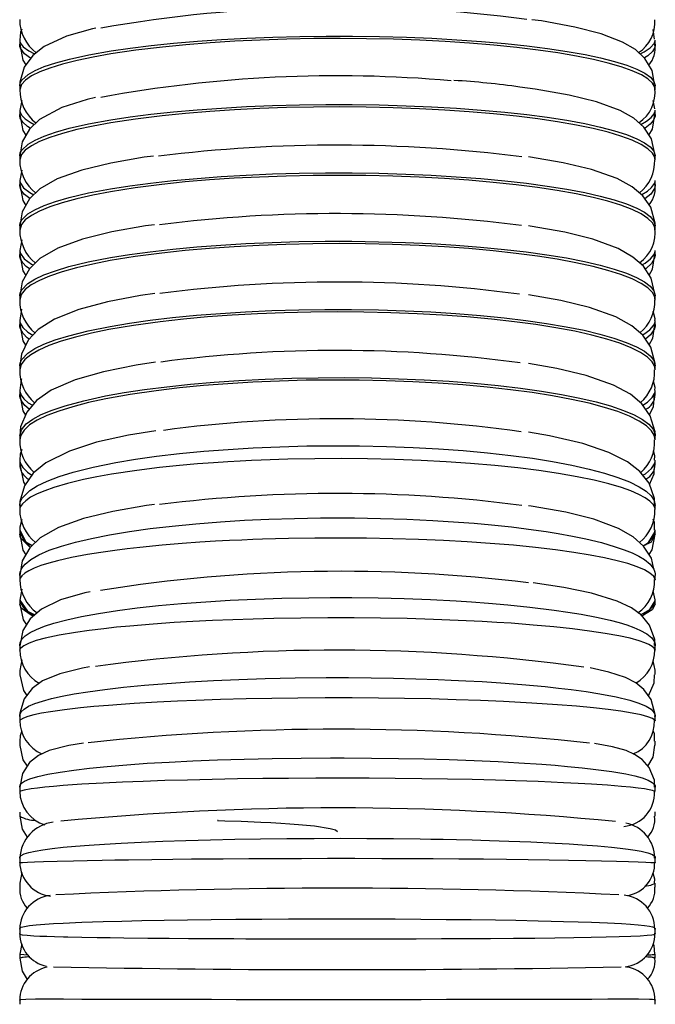
# Model space of a CAD drawing. Units: millimetres. Extents: x 0 to 630, y 0 to 891.
# Drawn here: x 500 to 515, y 544 to 567 of the extents above; entities that cross this region are included whole.
import ezdxf

# ---------------------------------------------------------------- set-up
doc = ezdxf.new("R2010")
doc.units = ezdxf.units.MM
doc.header["$LTSCALE"] = 3

msp = doc.modelspace()

# ---------------------------------------------------------------- linework, layer by layer
at = {"color": 7, "linetype": 'Continuous', "lineweight": 25}
for p, q in [((514.818, 566.935), (514.787, 567.163)), ((499.636, 566.909), (499.636, 566.808)), ((514.836, 566.812), (514.836, 566.908)), ((499.636, 565.819), (499.636, 565.72)), ((514.836, 565.722), (514.836, 565.822)), ((499.687, 565.466), (499.636, 565.23)), ((514.824, 565.27), (514.786, 565.468)), ((499.636, 565.229), (499.636, 565.128)), ((514.836, 565.136), (514.836, 565.232)), ((499.636, 564.136), (499.636, 564.038)), ((514.836, 564.043), (514.836, 564.147)), ((499.684, 563.8), (499.636, 563.553)), ((499.636, 563.552), (499.636, 563.447)), ((514.836, 563.458), (514.836, 563.553)), ((499.636, 562.462), (499.636, 562.365)), ((514.836, 562.367), (514.836, 562.465)), ((499.683, 562.129), (499.636, 561.877)), ((499.636, 561.873), (499.636, 561.779)), ((514.836, 561.78), (514.836, 561.877)), ((499.636, 560.79), (499.636, 560.692)), ((514.836, 560.699), (514.836, 560.793)), ((499.679, 560.473), (499.636, 560.203)), ((499.636, 560.202), (499.636, 560.105)), ((514.836, 560.106), (514.836, 560.203)), ((499.636, 559.113), (499.636, 559.02)), ((514.836, 559.027), (514.836, 559.125)), ((499.636, 558.531), (499.636, 558.433)), ((514.836, 558.433), (514.836, 558.531)), ((499.636, 557.446), (499.636, 557.349)), ((514.836, 557.348), (514.836, 557.447)), ((499.636, 556.86), (499.636, 556.762)), ((514.836, 556.762), (514.836, 556.863)), ((499.636, 555.773), (499.636, 555.676)), ((514.836, 555.68), (514.836, 555.78)), ((499.636, 555.189), (499.636, 555.09)), ((514.836, 555.095), (514.836, 555.19)), ((499.636, 554.1), (499.636, 554.003)), ((514.836, 554.005), (514.836, 554.102)), ((514.816, 553.977), (514.836, 554.003)), ((499.684, 553.773), (499.636, 553.513)), ((514.835, 553.516), (514.789, 553.735)), ((499.636, 553.51), (499.636, 553.409)), ((514.836, 553.416), (514.836, 553.526)), ((499.636, 552.418), (499.636, 552.32)), ((514.836, 552.321), (514.836, 552.421)), ((499.688, 552.087), (499.636, 551.828)), ((499.636, 551.826), (499.636, 551.727)), ((514.836, 551.732), (514.836, 551.825)), ((499.636, 550.73), (499.636, 550.633)), ((514.816, 550.615), (514.836, 550.631)), ((514.836, 550.633), (514.836, 550.738)), ((499.636, 550.13), (499.636, 550.03)), ((514.836, 550.039), (514.836, 550.136)), ((499.636, 549.036), (499.636, 548.92)), ((514.823, 548.929), (514.836, 548.936)), ((514.836, 548.938), (514.836, 549.042)), ((499.636, 548.439), (499.636, 548.34)), ((514.836, 548.341), (514.836, 548.443)), ((499.636, 547.336), (499.636, 547.238)), ((514.836, 547.244), (514.836, 547.345)), ((499.684, 546.992), (499.636, 546.742)), ((499.636, 546.739), (499.636, 546.633)), ((514.836, 546.641), (514.836, 546.743)), ((499.636, 545.637), (499.636, 545.54)), ((514.836, 545.544), (514.836, 545.647)), ((499.684, 545.285), (499.636, 545.042)), ((499.636, 545.042), (499.827, 545.024)), ((499.636, 545.041), (499.636, 544.944)), ((514.836, 544.946), (514.836, 545.045)), ((499.636, 543.939), (499.636, 543.841)), ((514.836, 543.842), (514.836, 543.941))]:
    msp.add_line(p, q, dxfattribs=at)
at = {"color": 7, "linetype": 'Continuous', "lineweight": 25, "flags": 128}
for points in [[(514.821, 565.857), (514.766, 566.18), (514.592, 566.47), (514.364, 566.682), (514.057, 566.865), (513.546, 567.061), (512.914, 567.223), (512.114, 567.369), (511.884, 567.398)], [(501.453, 567.198), (501.377, 567.183), (500.758, 567.006), (500.218, 566.757), (499.947, 566.544), (499.745, 566.267), (499.64, 565.905), (499.636, 565.819)], [(499.683, 567.169), (499.656, 567.103), (499.636, 566.909)], [(499.636, 565.819), (499.648, 565.887), (499.685, 565.954), (499.835, 566.089), (500.004, 566.184), (500.223, 566.277), (500.498, 566.368), (500.825, 566.457), (501.286, 566.558), (501.819, 566.652), (502.279, 566.719), (502.776, 566.78), (503.316, 566.836), (503.889, 566.885), (504.465, 566.924), (505.065, 566.957), (505.692, 566.981), (506.336, 566.998), (506.964, 567.005), (507.598, 567.005), (508.243, 566.996), (508.885, 566.978), (509.493, 566.953), (510.09, 566.919), (510.679, 566.877), (511.248, 566.827), (511.768, 566.772), (512.261, 566.71), (512.728, 566.64), (513.158, 566.563), (513.532, 566.484), (513.865, 566.4), (514.157, 566.309), (514.401, 566.215), (514.586, 566.121), (514.721, 566.024), (514.806, 565.924), (514.836, 565.822), (514.836, 565.819)], [(514.836, 565.72), (514.82, 565.8), (514.772, 565.88), (514.664, 565.98), (514.505, 566.079), (514.289, 566.177), (514.021, 566.274), (513.714, 566.362), (513.361, 566.447), (512.955, 566.529), (512.505, 566.605), (512.034, 566.672), (511.526, 566.734), (510.976, 566.789), (510.395, 566.837), (509.812, 566.875), (509.208, 566.906), (508.576, 566.929), (507.929, 566.943), (507.3, 566.948), (506.667, 566.945), (506.024, 566.932), (505.385, 566.911), (504.781, 566.882), (504.19, 566.845), (503.609, 566.799), (503.049, 566.745), (502.409, 566.669), (501.816, 566.581), (501.394, 566.506), (501.009, 566.424), (500.661, 566.336), (500.358, 566.243), (500.114, 566.149), (499.918, 566.052), (499.77, 565.95), (499.675, 565.846), (499.636, 565.72)], [(499.636, 566.909), (499.636, 566.909), (499.636, 566.909), (499.636, 566.909), (499.636, 566.909), (499.636, 566.909), (499.636, 566.909), (499.636, 566.907), (499.637, 566.896), (499.649, 566.849), (499.72, 566.751), (499.853, 566.652), (499.992, 566.58)], [(499.636, 566.81), (499.713, 566.428), (499.782, 566.318)], [(499.898, 566.477), (499.897, 566.478), (499.753, 566.584), (499.655, 566.714), (499.64, 566.761), (499.637, 566.785), (499.636, 566.798), (499.636, 566.804), (499.636, 566.808), (499.636, 566.81), (499.636, 566.81), (499.636, 566.81), (499.636, 566.81), (499.636, 566.81), (499.636, 566.81)], [(514.474, 566.58), (514.576, 566.628), (514.72, 566.723), (514.817, 566.837), (514.831, 566.876), (514.835, 566.895), (514.836, 566.904), (514.836, 566.908), (514.836, 566.909), (514.836, 566.909), (514.836, 566.909), (514.836, 566.909), (514.836, 566.909), (514.836, 566.909), (514.836, 566.909)], [(514.836, 566.81), (514.836, 566.81), (514.836, 566.81), (514.836, 566.81), (514.836, 566.81), (514.836, 566.809), (514.836, 566.808), (514.836, 566.804), (514.835, 566.789), (514.825, 566.737), (514.769, 566.637), (514.664, 566.538), (514.577, 566.484)], [(514.829, 564.185), (514.749, 564.545), (514.566, 564.827), (514.327, 565.039), (513.995, 565.228), (513.432, 565.434), (512.779, 565.596), (511.962, 565.74), (511.601, 565.786)], [(501.451, 565.537), (501.248, 565.493), (500.646, 565.3), (500.109, 565.013), (499.868, 564.783), (499.694, 564.474), (499.636, 564.141)], [(499.636, 564.141), (499.648, 564.211), (499.685, 564.281), (499.834, 564.42), (500.001, 564.518), (500.221, 564.614), (500.495, 564.709), (500.821, 564.8), (501.282, 564.904), (501.814, 565.002), (502.274, 565.071), (502.771, 565.135), (503.311, 565.193), (503.883, 565.243), (504.459, 565.284), (505.058, 565.318), (505.686, 565.343), (506.33, 565.36), (506.957, 565.368), (507.591, 565.368), (508.236, 565.358), (508.879, 565.34), (509.487, 565.314), (510.084, 565.28), (510.673, 565.236), (511.242, 565.185), (511.763, 565.127), (512.256, 565.063), (512.723, 564.991), (513.154, 564.912), (513.528, 564.83), (513.861, 564.743), (514.154, 564.65), (514.399, 564.552), (514.584, 564.455), (514.72, 564.355), (514.805, 564.251), (514.836, 564.146), (514.836, 564.141)], [(514.836, 564.043), (514.82, 564.126), (514.771, 564.208), (514.663, 564.312), (514.503, 564.414), (514.287, 564.516), (514.018, 564.615), (513.71, 564.707), (513.356, 564.795), (512.951, 564.879), (512.5, 564.958), (512.028, 565.027), (511.52, 565.09), (510.97, 565.147), (510.389, 565.197), (509.806, 565.236), (509.201, 565.268), (508.569, 565.291), (507.922, 565.306), (507.293, 565.311), (506.66, 565.307), (506.017, 565.295), (505.378, 565.273), (504.774, 565.243), (504.184, 565.204), (503.602, 565.157), (503.043, 565.101), (502.404, 565.022), (501.811, 564.931), (501.389, 564.853), (501.005, 564.769), (500.657, 564.678), (500.355, 564.581), (500.112, 564.485), (499.916, 564.384), (499.768, 564.279), (499.675, 564.171), (499.636, 564.043)], [(499.636, 565.23), (499.636, 565.23), (499.636, 565.23), (499.636, 565.23), (499.636, 565.23), (499.636, 565.23), (499.636, 565.23), (499.636, 565.229), (499.636, 565.22), (499.644, 565.183), (499.687, 565.104), (499.768, 565.024), (499.885, 564.945), (499.984, 564.894)], [(514.49, 564.894), (514.628, 564.97), (514.744, 565.059), (514.814, 565.149), (514.83, 565.193), (514.835, 565.214), (514.835, 565.224), (514.836, 565.229), (514.836, 565.23), (514.836, 565.23), (514.836, 565.23), (514.836, 565.23), (514.836, 565.23), (514.836, 565.23), (514.836, 565.23), (514.836, 565.23)], [(499.636, 565.131), (499.713, 564.748), (499.784, 564.634)], [(499.886, 564.8), (499.82, 564.841), (499.707, 564.947), (499.65, 565.045), (499.639, 565.087), (499.637, 565.108), (499.636, 565.12), (499.636, 565.126), (499.636, 565.129), (499.636, 565.13), (499.636, 565.131), (499.636, 565.131), (499.636, 565.131), (499.636, 565.131), (499.636, 565.131), (499.636, 565.131), (499.636, 565.131)], [(514.836, 565.131), (514.836, 565.131), (514.836, 565.131), (514.836, 565.131), (514.836, 565.131), (514.836, 565.131), (514.836, 565.13), (514.836, 565.128), (514.836, 565.12), (514.833, 565.094), (514.797, 564.993), (514.717, 564.896), (514.593, 564.801), (514.586, 564.797)], [(514.688, 564.639), (514.771, 564.779), (514.831, 565.133)], [(502.837, 564.134), (502.611, 564.106), (501.811, 563.967), (501.121, 563.8), (500.534, 563.59), (500.115, 563.349), (499.871, 563.115), (499.695, 562.804), (499.636, 562.465)], [(514.825, 562.467), (514.834, 562.529), (514.731, 562.911), (514.539, 563.187), (514.287, 563.399), (513.926, 563.596), (513.312, 563.811), (512.639, 563.971), (511.806, 564.114)], [(499.636, 562.465), (499.648, 562.537), (499.684, 562.608), (499.832, 562.752), (499.999, 562.853), (500.218, 562.952), (500.492, 563.05), (500.817, 563.144), (501.278, 563.253), (501.81, 563.353), (502.269, 563.425), (502.765, 563.491), (503.305, 563.551), (503.877, 563.603), (504.453, 563.645), (505.052, 563.68), (505.679, 563.707), (506.323, 563.724), (506.95, 563.733), (507.584, 563.732), (508.229, 563.723), (508.872, 563.704), (509.48, 563.677), (510.078, 563.641), (510.667, 563.597), (511.236, 563.544), (511.757, 563.485), (512.251, 563.418), (512.719, 563.343), (513.15, 563.262), (513.524, 563.177), (513.858, 563.087), (514.152, 562.991), (514.396, 562.89), (514.583, 562.79), (514.719, 562.687), (514.805, 562.58), (514.836, 562.471), (514.836, 562.465)], [(514.836, 562.367), (514.819, 562.453), (514.77, 562.539), (514.661, 562.646), (514.5, 562.751), (514.284, 562.856), (514.014, 562.959), (513.707, 563.053), (513.352, 563.144), (512.946, 563.23), (512.495, 563.312), (512.022, 563.383), (511.514, 563.448), (510.964, 563.507), (510.382, 563.558), (509.799, 563.599), (509.194, 563.631), (508.561, 563.655), (507.915, 563.67), (507.286, 563.675), (506.652, 563.672), (506.009, 563.658), (505.371, 563.635), (504.767, 563.604), (504.177, 563.565), (503.596, 563.516), (503.037, 563.458), (502.398, 563.376), (501.806, 563.282), (501.385, 563.202), (501.001, 563.115), (500.653, 563.021), (500.352, 562.921), (500.109, 562.821), (499.914, 562.718), (499.767, 562.609), (499.674, 562.498), (499.636, 562.367)], [(499.636, 563.553), (499.636, 563.553), (499.636, 563.553), (499.636, 563.553), (499.636, 563.553), (499.636, 563.553), (499.636, 563.553), (499.636, 563.55), (499.637, 563.538), (499.651, 563.485), (499.729, 563.374), (499.876, 563.263), (499.971, 563.211)], [(514.507, 563.213), (514.517, 563.218), (514.651, 563.299), (514.75, 563.382), (514.819, 563.482), (514.832, 563.52), (514.835, 563.539), (514.836, 563.547), (514.836, 563.551), (514.836, 563.553), (514.836, 563.553), (514.836, 563.553), (514.836, 563.553), (514.836, 563.553), (514.836, 563.553), (514.836, 563.553), (514.836, 563.553), (514.836, 563.553), (514.836, 563.553)], [(499.636, 563.454), (499.713, 563.069), (499.782, 562.957)], [(499.874, 563.118), (499.748, 563.218), (499.666, 563.328), (499.643, 563.391), (499.637, 563.423), (499.636, 563.44), (499.636, 563.449), (499.636, 563.452), (499.636, 563.453), (499.636, 563.454), (499.636, 563.454), (499.636, 563.454), (499.636, 563.454), (499.636, 563.454), (499.636, 563.454)], [(514.836, 563.454), (514.836, 563.454), (514.836, 563.454), (514.836, 563.454), (514.836, 563.454), (514.836, 563.453), (514.836, 563.452), (514.836, 563.446), (514.835, 563.428), (514.819, 563.36), (514.733, 563.228), (514.589, 563.114)], [(502.862, 562.491), (502.642, 562.463), (501.836, 562.321), (501.14, 562.149), (500.546, 561.934), (500.116, 561.683), (499.868, 561.442), (499.693, 561.125), (499.636, 560.791)], [(514.83, 560.841), (514.744, 561.211), (514.555, 561.499), (514.304, 561.721), (513.947, 561.924), (513.348, 562.144), (512.677, 562.312), (511.843, 562.461), (511.808, 562.466)], [(499.636, 560.791), (499.648, 560.864), (499.684, 560.938), (499.83, 561.085), (499.997, 561.189), (500.215, 561.292), (500.488, 561.393), (500.813, 561.49), (501.273, 561.602), (501.804, 561.706), (502.262, 561.78), (502.758, 561.848), (503.297, 561.91), (503.869, 561.964), (504.445, 562.008), (505.043, 562.044), (505.671, 562.071), (506.315, 562.09), (506.942, 562.098), (507.576, 562.098), (508.221, 562.088), (508.864, 562.069), (509.472, 562.041), (510.07, 562.005), (510.66, 561.959), (511.229, 561.904), (511.75, 561.843), (512.244, 561.775), (512.713, 561.698), (513.144, 561.614), (513.52, 561.527), (513.854, 561.434), (514.148, 561.335), (514.393, 561.231), (514.58, 561.127), (514.718, 561.021), (514.804, 560.91), (514.836, 560.798), (514.836, 560.791)], [(514.836, 560.692), (514.819, 560.781), (514.769, 560.871), (514.66, 560.981), (514.499, 561.09), (514.282, 561.198), (514.012, 561.303), (513.704, 561.401), (513.349, 561.494), (512.942, 561.583), (512.49, 561.667), (512.018, 561.741), (511.509, 561.808), (510.959, 561.868), (510.377, 561.921), (509.793, 561.963), (509.188, 561.996), (508.556, 562.021), (507.909, 562.036), (507.28, 562.041), (506.647, 562.037), (506.004, 562.024), (505.365, 562), (504.762, 561.968), (504.172, 561.927), (503.591, 561.876), (503.032, 561.816), (502.394, 561.732), (501.802, 561.636), (501.381, 561.552), (500.997, 561.463), (500.651, 561.366), (500.349, 561.263), (500.107, 561.16), (499.912, 561.053), (499.766, 560.941), (499.673, 560.826), (499.636, 560.692)], [(499.636, 561.877), (499.636, 561.877), (499.636, 561.877), (499.636, 561.877), (499.636, 561.877), (499.636, 561.877), (499.636, 561.877), (499.636, 561.874), (499.637, 561.861), (499.653, 561.801), (499.745, 561.677), (499.916, 561.552), (499.959, 561.53)], [(514.518, 561.533), (514.596, 561.577), (514.727, 561.677), (514.808, 561.778), (514.829, 561.832), (514.834, 561.858), (514.835, 561.87), (514.836, 561.876), (514.836, 561.877), (514.836, 561.877), (514.836, 561.877), (514.836, 561.877), (514.836, 561.877), (514.836, 561.877), (514.836, 561.877), (514.836, 561.877), (514.836, 561.877)], [(499.636, 561.779), (499.712, 561.392), (499.78, 561.282)], [(499.866, 561.439), (499.793, 561.494), (499.707, 561.583), (499.655, 561.675), (499.64, 561.726), (499.637, 561.752), (499.636, 561.765), (499.636, 561.773), (499.636, 561.777), (499.636, 561.778), (499.636, 561.778), (499.636, 561.779), (499.636, 561.779), (499.636, 561.779), (499.636, 561.779)], [(514.836, 561.779), (514.836, 561.779), (514.836, 561.779), (514.836, 561.778), (514.836, 561.778), (514.836, 561.778), (514.836, 561.776), (514.836, 561.771), (514.835, 561.754), (514.822, 561.69), (514.751, 561.567), (514.619, 561.446), (514.598, 561.433)], [(514.693, 561.289), (514.774, 561.429), (514.829, 561.781)], [(502.867, 560.846), (502.527, 560.799), (501.734, 560.649), (501.05, 560.467), (500.466, 560.235), (500.079, 559.989), (499.836, 559.731), (499.674, 559.395), (499.636, 559.117)], [(514.826, 559.119), (514.834, 559.176), (514.732, 559.566), (514.537, 559.852), (514.275, 560.077), (513.895, 560.287), (513.265, 560.514), (512.579, 560.683), (511.808, 560.819)], [(499.636, 559.118), (499.648, 559.193), (499.683, 559.269), (499.829, 559.42), (499.995, 559.528), (500.213, 559.633), (500.485, 559.738), (500.81, 559.838), (501.269, 559.953), (501.8, 560.061), (502.258, 560.137), (502.754, 560.207), (503.292, 560.271), (503.864, 560.327), (504.439, 560.372), (505.038, 560.409), (505.665, 560.438), (506.309, 560.457), (506.936, 560.466), (507.57, 560.466), (508.215, 560.456), (508.858, 560.436), (509.467, 560.407), (510.064, 560.37), (510.655, 560.323), (511.224, 560.266), (511.746, 560.204), (512.24, 560.133), (512.709, 560.054), (513.141, 559.967), (513.516, 559.877), (513.851, 559.782), (514.146, 559.679), (514.391, 559.572), (514.579, 559.465), (514.717, 559.356), (514.804, 559.242), (514.836, 559.126), (514.836, 559.118)], [(514.836, 559.019), (514.818, 559.115), (514.763, 559.211), (514.65, 559.325), (514.485, 559.437), (514.264, 559.548), (513.991, 559.656), (513.679, 559.756), (513.321, 559.852), (512.911, 559.944), (512.457, 560.029), (511.982, 560.105), (511.471, 560.173), (510.918, 560.235), (510.334, 560.288), (509.75, 560.331), (509.143, 560.364), (508.51, 560.389), (507.863, 560.404), (507.234, 560.409), (506.601, 560.404), (505.958, 560.389), (505.32, 560.364), (504.718, 560.331), (504.13, 560.288), (503.55, 560.235), (502.994, 560.172), (502.358, 560.085), (501.77, 559.985), (501.351, 559.899), (500.971, 559.806), (500.628, 559.706), (500.33, 559.6), (500.091, 559.493), (499.9, 559.383), (499.757, 559.267), (499.669, 559.149), (499.636, 559.019)], [(499.636, 560.203), (499.636, 560.203), (499.636, 560.203), (499.636, 560.203), (499.636, 560.203), (499.636, 560.203), (499.636, 560.203), (499.636, 560.201), (499.636, 560.189), (499.648, 560.138), (499.711, 560.032), (499.829, 559.925), (499.949, 559.851)], [(514.533, 559.855), (514.567, 559.874), (514.707, 559.978), (514.797, 560.083), (514.827, 560.148), (514.834, 560.178), (514.835, 560.192), (514.836, 560.199), (514.836, 560.202), (514.836, 560.203), (514.836, 560.203), (514.836, 560.203), (514.836, 560.203), (514.836, 560.203), (514.836, 560.203), (514.836, 560.203), (514.836, 560.203), (514.836, 560.203)], [(514.829, 560.205), (514.835, 560.241), (514.79, 560.428)], [(499.636, 560.105), (499.712, 559.715), (499.777, 559.608)], [(499.862, 559.758), (499.817, 559.791), (499.719, 559.889), (499.652, 560.006), (499.64, 560.054), (499.637, 560.079), (499.636, 560.092), (499.636, 560.099), (499.636, 560.102), (499.636, 560.104), (499.636, 560.104), (499.636, 560.104), (499.636, 560.105), (499.636, 560.105), (499.636, 560.105), (499.636, 560.105), (499.636, 560.105)], [(514.836, 560.105), (514.836, 560.105), (514.836, 560.105), (514.836, 560.104), (514.836, 560.104), (514.836, 560.104), (514.836, 560.102), (514.836, 560.096), (514.835, 560.076), (514.818, 560.001), (514.724, 559.856), (514.602, 559.757)], [(514.696, 559.619), (514.784, 559.782), (514.825, 560.108)], [(502.886, 559.205), (502.417, 559.136), (501.636, 558.977), (500.964, 558.784), (500.388, 558.534), (500.038, 558.289), (499.802, 558.012), (499.658, 557.659), (499.636, 557.446)], [(514.822, 557.448), (514.832, 557.538), (514.72, 557.923), (514.517, 558.208), (514.245, 558.436), (513.841, 558.654), (513.182, 558.886), (512.481, 559.055), (511.807, 559.173)], [(499.636, 557.446), (499.675, 557.587), (499.793, 557.728), (499.946, 557.84), (500.151, 557.949), (500.411, 558.058), (500.723, 558.162), (501.168, 558.283), (501.685, 558.396), (502.134, 558.476), (502.621, 558.55), (503.152, 558.618), (503.717, 558.678), (504.286, 558.727), (504.88, 558.768), (505.504, 558.799), (506.145, 558.822), (506.771, 558.833), (507.405, 558.836), (508.051, 558.828), (508.696, 558.81), (509.308, 558.783), (509.91, 558.747), (510.506, 558.701), (511.082, 558.645), (511.612, 558.582), (512.114, 558.512), (512.592, 558.432), (513.035, 558.344), (513.422, 558.254), (513.768, 558.157), (514.075, 558.052), (514.334, 557.943), (514.534, 557.834), (514.686, 557.721), (514.787, 557.604), (514.833, 557.485), (514.836, 557.446)], [(499.677, 558.806), (499.668, 558.786), (499.636, 558.53)], [(514.836, 557.348), (514.814, 557.457), (514.747, 557.566), (514.625, 557.683), (514.451, 557.797), (514.222, 557.911), (513.939, 558.022), (513.62, 558.124), (513.254, 558.221), (512.837, 558.315), (512.376, 558.401), (511.895, 558.478), (511.378, 558.547), (510.821, 558.609), (510.233, 558.662), (509.645, 558.704), (509.036, 558.737), (508.401, 558.761), (507.752, 558.775), (507.123, 558.778), (506.49, 558.771), (505.849, 558.754), (505.213, 558.727), (504.614, 558.69), (504.029, 558.645), (503.454, 558.589), (502.902, 558.523), (502.274, 558.431), (501.693, 558.327), (501.282, 558.237), (500.909, 558.14), (500.574, 558.036), (500.284, 557.926), (500.054, 557.816), (499.872, 557.702), (499.739, 557.582), (499.659, 557.461), (499.636, 557.348)], [(514.825, 558.533), (514.833, 558.601), (514.793, 558.748)], [(499.636, 558.531), (499.636, 558.531), (499.636, 558.531), (499.636, 558.531), (499.636, 558.531), (499.636, 558.531), (499.636, 558.531), (499.636, 558.53), (499.636, 558.526), (499.638, 558.505), (499.669, 558.416), (499.736, 558.325), (499.841, 558.234), (499.938, 558.173)], [(499.636, 558.432), (499.712, 558.041), (499.773, 557.94)], [(499.858, 558.079), (499.757, 558.166), (499.676, 558.276), (499.645, 558.355), (499.638, 558.392), (499.636, 558.411), (499.636, 558.421), (499.636, 558.427), (499.636, 558.43), (499.636, 558.431), (499.636, 558.432), (499.636, 558.432), (499.636, 558.432), (499.636, 558.432), (499.636, 558.432), (499.636, 558.432), (499.636, 558.432)], [(514.539, 558.177), (514.652, 558.251), (514.765, 558.359), (514.821, 558.457), (514.832, 558.496), (514.835, 558.516), (514.836, 558.525), (514.836, 558.529), (514.836, 558.531), (514.836, 558.531), (514.836, 558.531), (514.836, 558.531), (514.836, 558.531), (514.836, 558.531), (514.836, 558.531), (514.836, 558.531), (514.836, 558.531)], [(514.7, 557.951), (514.793, 558.138), (514.821, 558.436)], [(502.889, 557.566), (502.235, 557.459), (501.476, 557.288), (500.825, 557.079), (500.262, 556.799), (499.961, 556.552), (499.746, 556.247), (499.64, 555.868), (499.636, 555.776)], [(514.817, 555.779), (514.822, 555.942), (514.69, 556.313), (514.473, 556.59), (514.178, 556.819), (513.729, 557.046), (513.103, 557.258), (512.309, 557.445), (511.807, 557.529)], [(499.636, 555.776), (499.65, 555.865), (499.695, 555.954), (499.874, 556.132), (500.056, 556.245), (500.288, 556.356), (500.576, 556.466), (500.915, 556.57), (501.39, 556.69), (501.936, 556.802), (502.405, 556.881), (502.911, 556.952), (503.458, 557.017), (504.038, 557.074), (504.619, 557.119), (505.223, 557.156), (505.854, 557.183), (506.5, 557.2), (507.129, 557.207), (507.762, 557.203), (508.406, 557.19), (509.045, 557.166), (509.65, 557.133), (510.242, 557.09), (510.825, 557.037), (511.387, 556.974), (511.899, 556.906), (512.383, 556.829), (512.84, 556.742), (513.26, 556.648), (513.623, 556.552), (513.944, 556.449), (514.223, 556.339), (514.454, 556.224), (514.618, 556.116), (514.737, 556.006), (514.811, 555.892), (514.836, 555.776)], [(499.685, 557.119), (499.645, 557), (499.636, 556.86)], [(514.821, 556.863), (514.831, 556.963), (514.795, 557.08)], [(514.836, 555.679), (514.836, 555.679), (514.836, 555.678), (514.836, 555.678), (514.836, 555.678), (514.836, 555.677), (514.836, 555.677), (514.835, 555.684), (514.828, 555.719), (514.785, 555.797), (514.707, 555.879), (514.593, 555.961), (514.444, 556.042), (514.257, 556.123), (514.034, 556.203), (513.729, 556.293), (513.378, 556.38), (512.974, 556.464), (512.526, 556.542), (512.056, 556.612), (511.55, 556.675), (511.001, 556.732), (510.421, 556.782), (509.839, 556.822), (509.235, 556.854), (508.604, 556.878), (507.958, 556.893), (507.329, 556.899), (506.696, 556.896), (506.052, 556.883), (505.413, 556.862), (505.177, 556.851), (504.911, 556.838), (504.61, 556.821), (504.271, 556.798), (503.889, 556.769), (503.459, 556.731), (502.976, 556.681), (502.434, 556.614), (501.829, 556.523), (501.483, 556.461), (501.162, 556.395), (500.781, 556.304), (500.448, 556.206), (500.233, 556.13), (500.049, 556.052), (499.897, 555.972), (499.778, 555.89), (499.704, 555.819), (499.657, 555.75), (499.641, 555.708), (499.637, 555.689), (499.636, 555.68), (499.636, 555.677), (499.636, 555.677), (499.636, 555.678), (499.636, 555.678), (499.636, 555.678), (499.636, 555.679), (499.636, 555.679)], [(499.636, 556.86), (499.636, 556.86), (499.636, 556.86), (499.636, 556.86), (499.636, 556.86), (499.636, 556.86), (499.636, 556.86), (499.636, 556.857), (499.636, 556.845), (499.647, 556.792), (499.707, 556.682), (499.819, 556.572), (499.925, 556.5)], [(499.636, 556.761), (499.727, 556.332), (499.765, 556.273)], [(514.544, 556.499), (514.607, 556.537), (514.745, 556.658), (514.819, 556.776), (514.832, 556.821), (514.835, 556.843), (514.836, 556.853), (514.836, 556.858), (514.836, 556.86), (514.836, 556.86), (514.836, 556.86), (514.836, 556.86), (514.836, 556.86), (514.836, 556.86), (514.836, 556.86), (514.836, 556.86), (514.836, 556.86)], [(514.703, 556.276), (514.81, 556.533), (514.816, 556.764)], [(502.863, 555.798), (502.669, 555.773), (501.86, 555.633), (501.161, 555.463), (500.565, 555.252), (500.124, 555), (499.875, 554.762), (499.697, 554.449), (499.636, 554.103)], [(514.797, 554.291), (514.747, 554.517), (514.559, 554.806), (514.311, 555.027), (513.958, 555.228), (513.367, 555.447), (512.699, 555.614), (511.869, 555.763), (511.806, 555.771)], [(499.636, 554.102), (499.636, 554.102), (499.636, 554.103), (499.636, 554.103), (499.636, 554.104), (499.636, 554.106), (499.636, 554.111), (499.636, 554.127), (499.644, 554.18), (499.685, 554.279), (499.762, 554.375), (499.901, 554.487), (500.092, 554.596), (500.339, 554.703), (500.638, 554.806), (500.973, 554.901), (501.354, 554.99), (501.785, 555.076), (502.259, 555.155), (502.752, 555.224), (503.279, 555.285), (503.845, 555.34), (504.441, 555.387), (505.011, 555.422), (505.598, 555.449), (506.208, 555.468), (506.828, 555.478), (507.234, 555.48), (507.642, 555.478), (508.268, 555.468), (508.892, 555.448), (509.518, 555.419), (510.131, 555.38), (510.504, 555.351), (510.924, 555.313), (511.397, 555.263), (511.927, 555.196), (512.229, 555.152), (512.519, 555.105), (512.858, 555.044), (513.174, 554.978), (513.549, 554.887), (513.882, 554.79), (514.094, 554.717), (514.282, 554.641), (514.444, 554.562), (514.58, 554.48), (514.715, 554.37), (514.8, 554.255), (514.828, 554.182), (514.834, 554.143), (514.835, 554.121), (514.836, 554.109), (514.836, 554.105), (514.836, 554.104), (514.836, 554.103), (514.836, 554.103), (514.836, 554.103), (514.836, 554.102), (514.836, 554.102)], [(499.684, 555.437), (499.638, 555.256), (499.636, 555.191)], [(514.816, 555.189), (514.821, 555.365), (514.791, 555.448)], [(499.636, 555.19), (499.783, 554.906), (499.936, 554.82)], [(499.636, 555.092), (499.713, 554.71), (499.782, 554.599)], [(499.894, 554.78), (499.864, 554.795), (499.657, 555), (499.636, 555.092)], [(514.55, 554.814), (514.675, 554.894), (514.831, 555.139), (514.836, 555.19)], [(514.836, 555.092), (514.741, 554.899), (514.558, 554.807)], [(514.691, 554.603), (514.761, 554.717), (514.835, 555.091)], [(514.836, 554.003), (514.836, 554.003), (514.836, 554.003), (514.836, 554.003), (514.836, 554.003), (514.836, 554.002), (514.836, 554.001), (514.836, 554.003), (514.833, 554.016), (514.795, 554.085), (514.712, 554.159), (514.583, 554.234), (514.407, 554.31), (514.183, 554.385), (513.925, 554.455), (513.624, 554.524), (513.278, 554.59), (512.891, 554.654), (512.452, 554.715), (511.973, 554.772), (511.45, 554.824), (510.892, 554.87), (510.341, 554.907), (509.769, 554.939), (509.177, 554.964), (508.56, 554.982), (507.929, 554.994), (507.314, 554.998), (506.695, 554.996), (506.067, 554.986), (505.442, 554.969), (505.21, 554.961), (504.948, 554.95), (504.652, 554.936), (504.318, 554.919), (503.942, 554.896), (503.519, 554.865), (503.043, 554.826), (502.509, 554.773), (502.204, 554.738), (501.913, 554.701), (501.572, 554.652), (501.254, 554.601), (500.876, 554.53), (500.543, 554.454), (500.33, 554.397), (500.144, 554.338), (499.984, 554.277), (499.853, 554.216), (499.754, 554.155), (499.685, 554.095), (499.647, 554.039), (499.638, 554.014), (499.636, 554.004), (499.636, 554.002), (499.636, 554.003), (499.636, 554.003), (499.636, 554.003), (499.636, 554.003), (499.636, 554.003)], [(514.817, 552.423), (514.824, 552.57), (514.697, 552.913), (514.505, 553.149), (514.266, 553.326), (513.927, 553.49), (513.312, 553.678), (512.654, 553.814), (511.917, 553.922)], [(501.323, 553.712), (501.191, 553.686), (500.611, 553.515), (500.156, 553.296), (499.887, 553.067), (499.709, 552.784), (499.636, 552.42)], [(499.636, 552.42), (499.636, 552.42), (499.636, 552.42), (499.636, 552.42), (499.636, 552.421), (499.636, 552.423), (499.636, 552.428), (499.636, 552.442), (499.644, 552.489), (499.687, 552.574), (499.767, 552.656), (499.883, 552.735), (500.036, 552.812), (500.227, 552.888), (500.454, 552.961), (500.762, 553.043), (501.116, 553.12), (501.522, 553.195), (501.972, 553.264), (502.444, 553.325), (502.952, 553.38), (503.503, 553.43), (504.084, 553.474), (504.667, 553.508), (505.272, 553.536), (505.904, 553.556), (506.551, 553.569), (507.064, 553.573), (507.58, 553.572), (508.207, 553.564), (508.831, 553.549), (509.458, 553.525), (510.073, 553.493), (510.439, 553.47), (510.851, 553.44), (511.315, 553.4), (511.835, 553.347), (512.417, 553.275), (512.749, 553.227), (513.062, 553.176), (513.431, 553.105), (513.763, 553.03), (513.972, 552.974), (514.16, 552.917), (514.328, 552.857), (514.473, 552.795), (514.64, 552.703), (514.757, 552.607), (514.82, 552.511), (514.833, 552.46), (514.836, 552.43), (514.836, 552.425), (514.836, 552.422), (514.836, 552.421), (514.836, 552.42), (514.836, 552.42), (514.836, 552.42), (514.836, 552.42)], [(499.636, 553.512), (499.82, 553.245), (499.999, 553.163)], [(499.636, 553.414), (499.716, 553.037), (499.794, 552.918)], [(499.961, 553.13), (499.907, 553.15), (499.671, 553.317), (499.636, 553.413)], [(514.489, 553.16), (514.71, 553.29), (514.835, 553.498), (514.836, 553.512)], [(514.836, 553.413), (514.766, 553.279), (514.52, 553.13)], [(514.836, 552.32), (514.836, 552.32), (514.836, 552.32), (514.836, 552.32), (514.836, 552.319), (514.836, 552.318), (514.836, 552.318), (514.834, 552.324), (514.812, 552.362), (514.763, 552.404), (514.688, 552.447), (514.585, 552.492), (514.455, 552.537), (514.234, 552.598), (513.963, 552.657), (513.637, 552.716), (513.262, 552.772), (512.858, 552.823), (512.413, 552.871), (511.92, 552.916), (511.389, 552.957), (511.049, 552.979), (510.697, 553), (510.126, 553.028), (509.53, 553.051), (508.905, 553.069), (508.263, 553.082), (507.636, 553.088), (507.003, 553.089), (506.357, 553.084), (505.713, 553.073), (505.218, 553.06), (504.73, 553.044), (504.246, 553.023), (503.775, 553), (503.33, 552.973), (502.831, 552.938), (502.272, 552.892), (501.953, 552.861), (501.65, 552.828), (501.294, 552.784), (500.967, 552.737), (500.577, 552.671), (500.248, 552.6), (500.032, 552.542), (499.86, 552.482), (499.735, 552.421), (499.659, 552.361), (499.641, 552.335), (499.637, 552.323), (499.636, 552.319), (499.636, 552.318), (499.636, 552.319), (499.636, 552.32), (499.636, 552.32), (499.636, 552.32), (499.636, 552.32), (499.636, 552.32)], [(514.834, 551.831), (514.836, 551.837), (514.786, 552.059)], [(501.305, 551.913), (501.141, 551.885), (500.594, 551.75), (500.182, 551.58), (499.93, 551.398), (499.743, 551.154), (499.639, 550.811), (499.636, 550.731)], [(499.636, 551.728), (499.723, 551.348), (499.803, 551.232)], [(514.828, 550.731), (514.835, 550.774), (514.739, 551.135), (514.568, 551.372), (514.37, 551.532), (514.127, 551.659), (513.731, 551.792), (513.282, 551.891)], [(514.675, 551.223), (514.814, 551.535), (514.816, 551.727)], [(499.636, 550.73), (499.636, 550.73), (499.636, 550.731), (499.636, 550.731), (499.636, 550.731), (499.636, 550.732), (499.636, 550.735), (499.636, 550.742), (499.638, 550.764), (499.669, 550.838), (499.739, 550.905), (499.846, 550.971), (499.993, 551.035), (500.178, 551.097), (500.395, 551.156), (500.647, 551.213), (500.936, 551.268), (501.261, 551.32), (501.67, 551.376), (502.12, 551.428), (502.617, 551.477), (503.152, 551.52), (503.696, 551.557), (504.269, 551.589), (504.876, 551.615), (505.504, 551.635), (506.227, 551.651), (506.966, 551.658), (507.504, 551.658), (508.041, 551.654), (508.577, 551.645), (509.114, 551.631), (509.643, 551.613), (509.955, 551.6), (510.305, 551.583), (510.701, 551.562), (511.146, 551.533), (511.645, 551.495), (512.205, 551.443), (512.525, 551.409), (512.828, 551.373), (513.184, 551.324), (513.511, 551.272), (513.901, 551.197), (514.23, 551.116), (514.447, 551.047), (514.617, 550.975), (514.742, 550.899), (514.815, 550.818), (514.831, 550.778), (514.835, 550.757), (514.835, 550.745), (514.836, 550.738), (514.836, 550.733), (514.836, 550.732), (514.836, 550.731), (514.836, 550.731), (514.836, 550.73), (514.836, 550.73)], [(514.836, 550.631), (514.836, 550.631), (514.836, 550.631), (514.836, 550.63), (514.836, 550.63), (514.836, 550.629), (514.836, 550.628), (514.835, 550.627), (514.832, 550.634), (514.771, 550.679), (514.663, 550.722), (514.503, 550.766), (514.287, 550.81), (514.018, 550.854), (513.711, 550.895), (513.357, 550.935), (512.951, 550.973), (512.501, 551.009), (511.884, 551.05), (511.206, 551.086), (510.656, 551.11), (510.079, 551.13), (509.468, 551.147), (508.837, 551.16), (508.217, 551.168), (507.586, 551.172), (506.938, 551.172), (506.288, 551.168), (505.667, 551.16), (505.053, 551.148), (504.441, 551.132), (503.846, 551.111), (503.41, 551.093), (502.92, 551.069), (502.372, 551.037), (502.059, 551.016), (501.76, 550.993), (501.411, 550.964), (501.087, 550.932), (500.703, 550.888), (500.371, 550.841), (500.155, 550.805), (499.974, 550.767), (499.83, 550.728), (499.724, 550.69), (499.653, 550.649), (499.638, 550.631), (499.636, 550.628), (499.636, 550.628), (499.636, 550.629), (499.636, 550.63), (499.636, 550.63), (499.636, 550.63), (499.636, 550.631), (499.636, 550.631)], [(499.689, 550.386), (499.645, 550.264), (499.636, 550.136)], [(514.816, 550.139), (514.818, 550.312), (514.788, 550.382)], [(501.163, 550.092), (500.809, 550.036), (500.342, 549.915), (500.083, 549.795), (499.869, 549.623), (499.702, 549.365), (499.636, 549.036)], [(514.816, 549.039), (514.819, 549.205), (514.692, 549.51), (514.522, 549.7), (514.343, 549.822), (514.14, 549.911), (513.819, 550.003), (513.388, 550.082)], [(499.636, 550.037), (499.711, 549.689), (499.813, 549.536)], [(514.662, 549.543), (514.788, 549.757), (514.825, 550.041)], [(499.636, 549.036), (499.636, 549.036), (499.636, 549.036), (499.636, 549.037), (499.636, 549.037), (499.636, 549.039), (499.636, 549.043), (499.636, 549.052), (499.643, 549.082), (499.679, 549.132), (499.747, 549.179), (499.88, 549.237), (500.065, 549.292), (500.306, 549.346), (500.599, 549.398), (500.928, 549.446), (501.303, 549.491), (501.729, 549.533), (502.199, 549.573), (502.687, 549.607), (503.21, 549.638), (503.773, 549.666), (504.366, 549.69), (505.007, 549.709), (505.671, 549.724), (506.365, 549.734), (507.072, 549.738), (507.398, 549.738), (508.048, 549.734), (508.696, 549.726), (509.308, 549.713), (509.91, 549.696), (510.506, 549.674), (511.082, 549.648), (511.575, 549.621), (512.126, 549.584), (512.441, 549.56), (512.74, 549.534), (513.092, 549.499), (513.416, 549.462), (513.802, 549.409), (514.134, 549.353), (514.35, 549.306), (514.528, 549.258), (514.669, 549.206), (514.767, 549.152), (514.822, 549.096), (514.833, 549.066), (514.836, 549.047), (514.836, 549.04), (514.836, 549.038), (514.836, 549.037), (514.836, 549.036), (514.836, 549.036), (514.836, 549.036)], [(514.836, 548.936), (514.836, 548.936), (514.836, 548.936), (514.836, 548.936), (514.836, 548.935), (514.836, 548.934), (514.836, 548.932), (514.835, 548.931), (514.835, 548.931), (514.831, 548.933), (514.815, 548.941), (514.769, 548.956), (514.696, 548.973), (514.581, 548.993), (514.432, 549.014), (514.246, 549.035), (514.027, 549.056), (513.697, 549.083), (513.312, 549.109), (512.992, 549.127), (512.645, 549.144), (512.351, 549.158), (512.04, 549.17), (511.498, 549.189), (511.014, 549.203), (510.456, 549.217), (509.871, 549.229), (509.255, 549.238), (508.619, 549.245), (507.996, 549.249), (507.363, 549.251), (506.716, 549.25), (506.067, 549.247), (505.45, 549.241), (504.841, 549.233), (504.235, 549.222), (503.648, 549.208), (503.106, 549.193), (502.588, 549.176), (502.093, 549.156), (501.632, 549.135), (501.123, 549.106), (500.677, 549.076), (500.443, 549.056), (500.236, 549.036), (500.057, 549.016), (499.908, 548.996), (499.743, 548.966), (499.653, 548.939), (499.637, 548.931), (499.636, 548.932), (499.636, 548.934), (499.636, 548.935), (499.636, 548.936), (499.636, 548.936), (499.636, 548.936), (499.636, 548.936)], [(499.636, 548.341), (499.695, 548.035), (499.814, 547.837)], [(504.383, 548.242), (504.37, 548.241), (504.543, 548.235), (504.93, 548.222), (505.404, 548.202), (505.646, 548.19), (505.88, 548.176), (506.1, 548.161), (506.302, 548.146), (506.689, 548.108), (507.06, 548.051), (507.187, 548.015), (507.236, 547.974), (507.236, 547.974)], [(499.636, 547.338), (499.636, 547.339), (499.636, 547.339), (499.636, 547.339), (499.636, 547.34), (499.636, 547.343), (499.636, 547.348), (499.638, 547.362), (499.67, 547.404), (499.741, 547.44), (499.851, 547.475), (500.001, 547.508), (500.19, 547.539), (500.414, 547.569), (500.676, 547.598), (500.97, 547.625), (501.299, 547.651), (501.665, 547.675), (502.064, 547.698), (502.542, 547.722), (503.057, 547.743), (503.612, 547.762), (504.199, 547.778), (504.785, 547.791), (505.393, 547.801), (506.028, 547.808), (506.676, 547.812), (507.305, 547.813), (507.938, 547.812), (508.579, 547.807), (509.216, 547.799), (509.472, 547.794), (509.761, 547.789), (510.087, 547.782), (510.455, 547.773), (510.869, 547.761), (511.335, 547.746), (511.858, 547.725), (512.442, 547.697), (512.776, 547.677), (513.089, 547.657), (513.46, 547.629), (513.792, 547.598), (514.002, 547.576), (514.191, 547.552), (514.357, 547.528), (514.5, 547.502), (514.66, 547.464), (514.769, 547.423), (514.822, 547.385), (514.833, 547.362), (514.836, 547.348), (514.836, 547.343), (514.836, 547.341), (514.836, 547.34), (514.836, 547.339), (514.836, 547.339), (514.836, 547.339), (514.836, 547.338)], [(514.836, 547.239), (514.836, 547.238), (514.836, 547.238), (514.836, 547.238), (514.836, 547.237), (514.836, 547.236), (514.836, 547.234), (514.835, 547.231), (514.829, 547.227), (514.797, 547.227), (514.736, 547.229), (514.609, 547.236), (514.43, 547.243), (514.196, 547.251), (513.908, 547.26), (513.552, 547.269), (513.18, 547.277), (512.765, 547.285), (512.301, 547.292), (511.797, 547.299), (511.278, 547.305), (510.728, 547.311), (510.14, 547.316), (509.527, 547.32), (508.92, 547.322), (508.297, 547.324), (507.652, 547.326), (507, 547.326), (506.372, 547.325), (505.746, 547.323), (505.117, 547.32), (504.499, 547.317), (504.146, 547.314), (503.748, 547.311), (503.3, 547.306), (502.797, 547.301), (502.234, 547.293), (501.913, 547.288), (501.608, 547.283), (501.25, 547.276), (500.922, 547.269), (500.53, 547.259), (500.203, 547.249), (499.987, 547.241), (499.82, 547.234), (499.704, 547.228), (499.644, 547.226), (499.636, 547.233), (499.636, 547.234), (499.636, 547.236), (499.636, 547.237), (499.636, 547.238), (499.636, 547.238), (499.636, 547.238), (499.636, 547.239)], [(514.823, 546.745), (514.83, 546.837), (514.785, 546.981)], [(514.583, 546.665), (514.734, 546.69), (514.836, 546.742)], [(499.636, 545.639), (499.636, 545.639), (499.636, 545.639), (499.636, 545.639), (499.636, 545.64), (499.636, 545.641), (499.636, 545.643), (499.636, 545.647), (499.638, 545.658), (499.673, 545.684), (499.75, 545.705), (499.869, 545.724), (500.032, 545.741), (500.239, 545.758), (500.444, 545.771), (500.678, 545.784), (501.118, 545.803), (501.633, 545.82), (502.077, 545.833), (502.56, 545.844), (503.087, 545.854), (503.648, 545.863), (504.215, 545.87), (504.807, 545.876), (505.429, 545.881), (506.068, 545.884), (506.694, 545.886), (507.327, 545.886), (507.974, 545.886), (508.62, 545.883), (509.233, 545.879), (509.837, 545.874), (510.436, 545.868), (511.015, 545.86), (511.499, 545.852), (512.041, 545.841), (512.351, 545.834), (512.646, 545.826), (512.992, 545.816), (513.313, 545.804), (513.695, 545.789), (514.028, 545.771), (514.243, 545.757), (514.426, 545.743), (514.579, 545.727), (514.697, 545.71), (514.769, 545.694), (514.815, 545.676), (514.831, 545.662), (514.835, 545.654), (514.835, 545.648), (514.836, 545.644), (514.836, 545.641), (514.836, 545.64), (514.836, 545.64), (514.836, 545.639), (514.836, 545.639), (514.836, 545.639)], [(514.836, 545.539), (514.836, 545.539), (514.836, 545.539), (514.836, 545.538), (514.836, 545.538), (514.836, 545.537), (514.836, 545.534), (514.835, 545.53), (514.831, 545.519), (514.806, 545.506), (514.758, 545.496), (514.643, 545.484), (514.476, 545.472), (514.253, 545.462), (513.977, 545.453), (513.663, 545.445), (513.303, 545.438), (512.892, 545.431), (512.436, 545.424), (511.959, 545.419), (511.446, 545.414), (510.893, 545.41), (510.308, 545.406), (509.722, 545.404), (509.115, 545.401), (508.481, 545.4), (507.834, 545.399), (507.205, 545.399), (506.572, 545.399), (505.929, 545.4), (505.292, 545.402), (505.041, 545.402), (504.757, 545.404), (504.437, 545.405), (504.076, 545.407), (503.669, 545.409), (503.212, 545.413), (502.698, 545.417), (502.123, 545.423), (501.795, 545.428), (501.486, 545.432), (501.12, 545.438), (500.79, 545.445), (500.68, 545.448), (500.47, 545.454), (500.282, 545.46), (500.115, 545.467), (499.972, 545.474), (499.812, 545.485), (499.702, 545.498), (499.65, 545.513), (499.638, 545.523), (499.636, 545.531), (499.636, 545.535), (499.636, 545.537), (499.636, 545.537), (499.636, 545.538), (499.636, 545.538), (499.636, 545.538), (499.636, 545.539), (499.636, 545.539)], [(514.825, 545.043), (514.809, 545.246), (514.792, 545.285)], [(499.876, 544.975), (499.69, 544.959), (499.636, 544.942)], [(499.636, 544.942), (499.696, 544.637), (499.816, 544.435)], [(514.836, 544.942), (514.788, 544.958), (514.593, 544.976)], [(514.641, 545.023), (514.734, 545.028), (514.836, 545.042)], [(499.636, 543.939), (499.636, 543.939), (499.636, 543.939), (499.636, 543.94), (499.636, 543.94), (499.636, 543.942), (499.636, 543.945), (499.637, 543.951), (499.659, 543.96), (499.783, 543.967), (500.016, 543.969), (500.157, 543.969), (500.397, 543.969), (500.68, 543.969), (501.122, 543.968), (501.637, 543.967), (502.081, 543.965), (502.565, 543.964), (503.092, 543.963), (503.654, 543.962), (504.22, 543.961), (504.812, 543.96), (505.434, 543.96), (506.074, 543.959), (506.7, 543.959), (507.333, 543.959), (507.98, 543.959), (508.625, 543.959), (509.239, 543.96), (509.843, 543.961), (510.441, 543.961), (511.02, 543.962), (511.504, 543.963), (512.048, 543.965), (512.357, 543.965), (512.653, 543.966), (512.999, 543.967), (513.321, 543.968), (513.703, 543.969), (514.036, 543.969), (514.434, 543.969), (514.703, 543.966), (514.771, 543.964), (514.815, 543.959), (514.831, 543.954), (514.835, 543.95), (514.835, 543.947), (514.836, 543.944), (514.836, 543.941), (514.836, 543.94), (514.836, 543.94), (514.836, 543.939), (514.836, 543.939), (514.836, 543.939)]]:
    msp.add_lwpolyline(points, dxfattribs=at)
at = {"color": 7, "linetype": 'Continuous', "lineweight": 25}
for centre, radius, start, end in [((507.324, 534.631), 33.07, 82.2752, 100.0164), ((500.625, 567.4), 0.99, 180.011, 233.0017), ((513.969, 567.331), 0.861, 303.218, 4.4631), ((514.217, 566.72), 0.62, 319.0806, 8.3163), ((507.238, 534.751), 31.305, 85.026, 100.4274), ((508.894, 546.796), 19.182, 81.8888, 86.6276), ((500.63, 565.718), 0.994, 179.8499, 232.3418), ((513.95, 565.663), 0.885, 304.2937, 6.5207), ((507.229, 529.406), 34.991, 82.7493, 97.0213), ((500.635, 564.037), 0.999, 179.6884, 231.6682), ((513.87, 564.009), 0.956, 307.9188, 2.1409), ((514.191, 563.375), 0.648, 320.7951, 11.2076), ((507.228, 528.801), 33.958, 82.5385, 97.1844), ((500.64, 562.358), 1.004, 179.5295, 230.9862), ((513.934, 562.31), 0.902, 305.9886, 6.7645), ((507.23, 528.106), 33.015, 82.4164, 97.3853), ((500.645, 560.681), 1.01, 179.3614, 230.2597), ((513.863, 560.654), 0.964, 309.2227, 2.3997), ((507.228, 527.427), 32.059, 82.145, 97.5646), ((513.873, 558.968), 0.95, 309.8032, 3.2786), ((500.65, 559.004), 1.014, 179.1754, 229.4553), ((514.44, 558.435), 0.396, 295.4209, 359.5514), ((507.224, 526.649), 31.202, 81.8855, 97.6439), ((500.651, 557.326), 1.016, 178.7426, 228.4516), ((513.891, 557.277), 0.929, 310.2033, 4.5521), ((500.043, 556.762), 0.407, 180.0344, 242.4737), ((514.433, 556.765), 0.403, 297.0444, 359.4513), ((507.227, 521.877), 34.186, 82.568, 97.1342), ((500.639, 555.672), 1.003, 179.5667, 231.1465), ((513.851, 555.659), 0.981, 308.5346, 1.1189), ((500.151, 555.273), 0.522, 189.1368, 239.2744), ((514.348, 555.257), 0.492, 301.173, 352.1993), ((507.324, 517.771), 36.43, 82.9316, 99.0914), ((500.618, 554.013), 0.983, 180.5264, 234.9318), ((513.941, 553.942), 0.878, 303.3967, 4.017), ((500.155, 553.663), 0.54, 196.1539, 249.9603), ((514.391, 553.607), 0.455, 290.1065, 348.0231), ((500.559, 552.323), 0.924, 180.1613, 240.2211), ((507.217, 509.531), 42.784, 82.0601, 97.7509), ((513.933, 552.307), 0.895, 299.5626, 0.8769), ((500.521, 550.642), 0.886, 180.7327, 246.1356), ((514.014, 550.582), 0.804, 291.6965, 3.5021), ((507.223, 495.25), 55.173, 83.713, 96.193), ((500.486, 548.948), 0.85, 180.7943, 252.7115), ((514.015, 548.902), 0.808, 275.0322, 2.2372), ((507.211, 480.704), 67.837, 84.35248, 95.57566), ((500.017, 549.042), 0.798, 241.5021, 269.8853), ((500.544, 547.295), 0.909, 96.6235, 177.2584), ((514.207, 548.266), 0.621, 316.7289, 7.1406), ((513.981, 547.345), 0.842, 359.6421, 79.7082), ((514.044, 547.214), 0.781, 279.7225, 1.9908), ((500.471, 547.258), 0.835, 181.3139, 263.1042), ((500.331, 546.606), 0.697, 177.0737, 221.9206), ((507.243, 405.946), 140.675, 87.2599, 92.74828), ((514.227, 546.572), 0.602, 314.7204, 6.4993), ((500.456, 545.631), 0.82, 96.555, 179.4233), ((514.019, 545.647), 0.806, 359.6591, 84.4671), ((500.432, 545.535), 0.796, 179.7237, 258.901), ((514.041, 545.526), 0.788, 275.5437, 1.071), ((499.791, 544.534), 0.436, 89.396, 110.8449), ((514.228, 544.873), 0.604, 314.7035, 6.2516), ((514.669, 544.496), 0.476, 69.4532, 91.3864), ((514.694, 545.632), 0.606, 270.0725, 283.4909), ((500.436, 543.939), 0.801, 100.3152, 180.014), ((507.274, 898.694), 354.023, 268.89396, 271.09187), ((514.037, 543.949), 0.792, 359.4928, 81.7239)]:
    msp.add_arc(centre, radius, start, end, dxfattribs=at)

doc.saveas('drawing.dxf')
